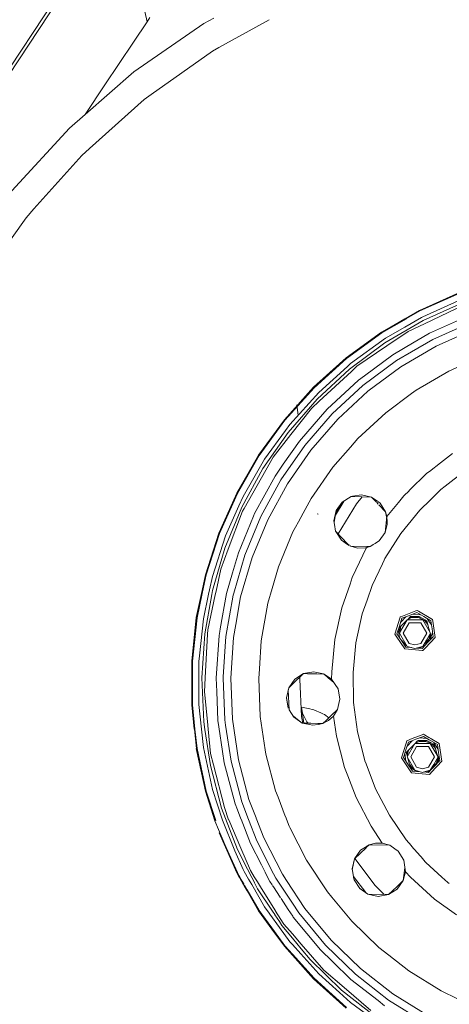
# Model space of a CAD drawing. Units: millimetres. Extents: x 512 to 7882, y 828 to 3751.
# Drawn here: x 6445 to 6751, y 1214 to 1915 of the extents above; entities that cross this region are included whole.
import ezdxf

# ---------------------------------------------------------------- set-up
doc = ezdxf.new("R2010")
doc.units = ezdxf.units.MM
doc.layers.add('1', color=7, linetype='Continuous', true_color=0xffffff)

msp = doc.modelspace()

# ---------------------------------------------------------------- linework, layer by layer
at = {"layer": '1', "color": 18, "linetype": 'Continuous', "lineweight": 13}
for p, q in [((6515.443359, 1997.381592), (6347.86084, 1743.922607)), ((6517.236816, 1996.09375), (6349.654297, 1742.634644)), ((6536.180176, 1913.493652), (6517.236816, 1996.09375)), ((6536.180176, 1913.493652), (6526.357422, 1898.83374)), ((6538.17041, 1916.464233), (6536.180176, 1913.493652)), ((6583.598633, 1916.091675), (6576.576172, 1912.29126)), ((6623.093262, 1914.906006), (6587.162109, 1895.047485)), ((6576.576172, 1912.29126), (6526.679688, 1877.693604)), ((6506.007812, 1868.462402), (6526.357422, 1898.83374)), ((6582.592773, 1892.521973), (6539.124512, 1861.680542)), ((6582.592773, 1892.521973), (6587.162109, 1895.047485)), ((6526.679688, 1877.693604), (6491.904297, 1847.408081)), ((6506.007812, 1868.462402), (6491.896973, 1847.401978)), ((6534.015137, 1858.054932), (6495.053223, 1823.236572)), ((6534.015137, 1858.054932), (6539.124512, 1861.680542)), ((6491.896973, 1847.401978), (6480.891602, 1837.816528)), ((6480.891602, 1837.816528), (6439.768066, 1793.144531)), ((6489.603027, 1818.365601), (6495.053223, 1823.236572)), ((6489.603027, 1818.365601), (6455.480469, 1780.182739)), ((6449.913574, 1773.953369), (6455.480469, 1780.182739)), ((6449.913574, 1773.953369), (6420.885254, 1733.042114)), ((6730.027832, 1708.035278), (6758.493164, 1720.709106)), ((6758.520996, 1720.638672), (6730.062988, 1707.96814)), ((6730.253906, 1707.590942), (6758.672363, 1720.243286)), ((6760.327148, 1715.931763), (6732.351562, 1703.47583)), ((6761.246094, 1713.540649), (6732.581543, 1700.716553)), ((6761.865234, 1711.925049), (6733.673828, 1698.544312)), ((6730.027832, 1708.035278), (6719.583496, 1702.004883)), ((6731.4375, 1702.94812), (6719.719727, 1696.183105)), ((6730.062988, 1707.96814), (6719.770508, 1702.026245)), ((6730.253906, 1707.590942), (6720.82373, 1702.145874)), ((6732.351562, 1703.47583), (6731.4375, 1702.94812)), ((6737.208008, 1691.717896), (6764.871582, 1704.09436)), ((6719.554199, 1701.988281), (6703.042969, 1692.455688)), ((6719.742188, 1702.009521), (6703.083984, 1692.39209)), ((6720.793945, 1702.129272), (6703.314941, 1692.037231)), ((6705.472656, 1684.868652), (6732.581543, 1700.716553)), ((6719.708984, 1696.17688), (6705.82959, 1688.163818)), ((6719.583496, 1702.004883), (6719.554199, 1701.988525)), ((6719.770508, 1702.026245), (6719.742188, 1702.009521)), ((6720.82373, 1702.145874), (6720.793945, 1702.129272)), ((6721.993164, 1693.000732), (6733.673828, 1698.544312)), ((6766.628906, 1699.515503), (6739.449707, 1687.355835)), ((6703.042969, 1692.455688), (6677.833984, 1674.140503)), ((6677.881836, 1674.081787), (6703.083984, 1692.39209)), ((6703.314941, 1692.037231), (6678.148438, 1673.752686)), ((6721.993164, 1693.000732), (6706.88623, 1682.745239)), ((6737.208008, 1691.717896), (6731.921387, 1688.62793)), ((6768.572266, 1694.452393), (6741.930176, 1682.532593)), ((6705.472656, 1684.868652), (6680.235352, 1666.182617)), ((6705.82959, 1688.163818), (6681.054688, 1670.163452)), ((6685.478027, 1668.21167), (6706.88623, 1682.745239)), ((6711.043945, 1676.423096), (6726.359863, 1685.376587)), ((6716.731934, 1667.80188), (6741.930176, 1682.532593)), ((6739.449707, 1687.355835), (6724.43457, 1678.577515)), ((6731.894531, 1688.61145), (6726.359863, 1685.376587)), ((6731.921387, 1688.62793), (6731.894531, 1688.61145)), ((6711.043945, 1676.423096), (6690.84375, 1661.466187)), ((6724.43457, 1678.577515), (6713.746094, 1672.328735)), ((6677.833984, 1674.140503), (6654.677734, 1653.290649)), ((6677.881836, 1674.081787), (6654.731445, 1653.237061)), ((6678.148438, 1673.752686), (6655.030273, 1652.937744)), ((6678.702148, 1668.045166), (6658.297363, 1649.672119)), ((6681.054688, 1670.163452), (6678.702148, 1668.045166)), ((6681.583984, 1664.587036), (6685.478027, 1668.21167)), ((6713.746094, 1672.328735), (6689.815918, 1654.61084)), ((6766.166016, 1671.57019), (6751.042969, 1664.80481)), ((6657.166992, 1644.877808), (6680.235352, 1666.182617)), ((6681.583984, 1664.587036), (6658.737305, 1643.318481)), ((6690.84375, 1661.466187), (6686.688477, 1658.388916)), ((6693.273926, 1650.433228), (6716.731934, 1667.80188)), ((6727.709473, 1651.163574), (6751.042969, 1664.80481)), ((6664.424316, 1637.827148), (6686.688477, 1658.388916)), ((6689.815918, 1654.61084), (6667.941895, 1634.409302)), ((6654.677734, 1653.290649), (6633.828125, 1630.134399)), ((6633.886719, 1630.087036), (6654.731445, 1653.237061)), ((6655.030273, 1652.937744), (6634.216309, 1629.820435)), ((6658.297363, 1649.672119), (6637.805176, 1626.914185)), ((6671.832031, 1630.630493), (6693.273926, 1650.433228)), ((6705.98584, 1635.079224), (6724.492188, 1648.781982)), ((6724.492188, 1648.781982), (6727.709473, 1651.163574)), ((6636.537109, 1621.203491), (6657.166992, 1644.877808)), ((6643.696289, 1633.529663), (6642.844238, 1640.785767)), ((6653.173828, 1638.139038), (6658.737305, 1643.318481)), ((6653.173828, 1638.139038), (6638.5625, 1619.617432)), ((6667.941895, 1634.409302), (6648.380859, 1611.961548)), ((6664.424316, 1637.827148), (6659.569824, 1632.256592)), ((6705.98584, 1635.079224), (6686.128906, 1616.740601)), ((6633.828125, 1630.134399), (6615.512695, 1604.925781)), ((6633.886719, 1630.087036), (6615.576172, 1604.884888)), ((6634.216309, 1629.820435), (6615.931641, 1604.654297)), ((6637.805176, 1626.914185), (6634.703125, 1622.644531)), ((6644.514648, 1614.978638), (6659.569824, 1632.256592)), ((6652.657227, 1608.625), (6671.832031, 1630.630493)), ((6636.537109, 1621.203491), (6618.587891, 1595.4375)), ((6634.703125, 1622.644531), (6619.805176, 1602.138672)), ((6625.838867, 1603.487793), (6638.5625, 1619.617432)), ((6648.380859, 1611.961548), (6631.361328, 1587.530273)), ((6644.514648, 1614.978638), (6633.10498, 1598.601196)), ((6680.869629, 1610.704468), (6686.128906, 1616.740601)), ((6615.512695, 1604.925781), (6599.933594, 1577.94104)), ((6600.000488, 1577.906738), (6615.576172, 1604.884888)), ((6635.973145, 1584.675781), (6652.657227, 1608.625)), ((6668.37207, 1596.362549), (6680.869629, 1610.704468)), ((6747.158203, 1601.151123), (6753.612793, 1606.133545)), ((6615.931641, 1604.654297), (6600.37793, 1577.714478)), ((6619.805176, 1602.138672), (6604.493652, 1575.617554)), ((6620.598633, 1594.22168), (6625.838867, 1603.487793)), ((6633.10498, 1598.601196), (6627.191406, 1590.111938)), ((6737.122559, 1593.403687), (6744.970703, 1599.462646)), ((6744.97168, 1599.462646), (6747.158203, 1601.150879)), ((6603.529785, 1567.88208), (6618.587891, 1595.4375)), ((6620.598633, 1594.22168), (6605.23584, 1567.053833)), ((6668.37207, 1596.362549), (6652.922363, 1574.184204)), ((6735.404297, 1592.077393), (6722.75293, 1579.717285)), ((6735.404297, 1592.077393), (6737.12207, 1593.403442)), ((6762.187988, 1593.579468), (6748.278809, 1582.842285)), ((6612.658691, 1563.5177), (6627.191406, 1590.111938)), ((6631.361328, 1587.530273), (6617.083008, 1561.4021)), ((6621.976562, 1559.062744), (6635.973145, 1584.675781)), ((6599.933594, 1577.94104), (6587.259277, 1549.475342)), ((6600.000488, 1577.906738), (6587.330078, 1549.44812)), ((6600.37793, 1577.714478), (6587.725098, 1549.296509)), ((6688.730469, 1576.793823), (6682.35791, 1575.712158)), ((6695.901855, 1575.15564), (6688.730469, 1576.793823)), ((6722.737793, 1579.702271), (6718.951172, 1576.002563)), ((6736.428711, 1571.859985), (6745.378418, 1580.603638)), ((6748.278809, 1582.842285), (6745.378418, 1580.603638)), ((6604.493652, 1575.617554), (6601.487305, 1568.86731)), ((6647.161133, 1563.642944), (6652.922363, 1574.184204)), ((6670.172363, 1562.257935), (6676.537598, 1572.521484)), ((6674.064453, 1570.181396), (6670.517578, 1564.462769)), ((6670.750488, 1565.500732), (6675.067871, 1571.596069)), ((6675.064453, 1571.59375), (6670.750488, 1565.500732)), ((6685.22998, 1570.280762), (6672.072754, 1549.068115)), ((6673.555176, 1568.427368), (6675.759277, 1572.02478)), ((6681.32666, 1575.537231), (6675.064453, 1571.59375)), ((6675.064453, 1571.59375), (6681.353027, 1575.494385)), ((6682.354492, 1575.71167), (6681.32666, 1575.537231)), ((6681.32666, 1575.537231), (6682.196289, 1575.514404)), ((6681.418457, 1575.534912), (6681.353027, 1575.494385)), ((6682.199219, 1575.514404), (6695.901855, 1575.15564)), ((6689.277832, 1575.329102), (6685.22998, 1570.280762)), ((6695.901855, 1575.15564), (6699.404785, 1571.464111)), ((6700.057617, 1572.22229), (6695.901855, 1575.15564)), ((6699.575684, 1571.284058), (6700.717285, 1570.081421)), ((6701.956055, 1570.882446), (6700.299316, 1572.051636)), ((6701.983887, 1570.838135), (6705.937988, 1564.579346)), ((6715.10791, 1571.354492), (6706.856445, 1561.373657)), ((6718.951172, 1576.002563), (6715.111328, 1571.3573)), ((6731.811035, 1567.348511), (6736.428711, 1571.859985)), ((6591.539062, 1538.859497), (6603.529785, 1567.88208)), ((6601.487305, 1568.86731), (6592.037109, 1547.641357)), ((6604.11377, 1565.069946), (6593.887207, 1538.016235)), ((6604.11377, 1565.069946), (6605.23584, 1567.053833)), ((6612.658691, 1563.5177), (6611.812012, 1561.469727)), ((6643.828613, 1557.543213), (6647.161133, 1563.642944)), ((6658.017578, 1563.071045), (6657.211914, 1563.123047)), ((6670.750488, 1565.500732), (6669.108887, 1558.179199)), ((6670.750488, 1565.500732), (6669.274902, 1557.223389)), ((6670.335938, 1563.173706), (6673.553223, 1568.423706)), ((6701.038086, 1569.74292), (6705.937988, 1564.579346)), ((6705.937988, 1564.579346), (6706.856445, 1561.373657)), ((6705.937988, 1564.579346), (6706.963379, 1558.697632)), ((6730.189941, 1565.76416), (6722.017578, 1555.672974)), ((6731.811035, 1567.348511), (6730.189941, 1565.76416)), ((6601.085938, 1535.508057), (6611.812012, 1561.469727)), ((6617.083008, 1561.4021), (6605.713867, 1533.883179)), ((6610.831055, 1532.086914), (6621.976562, 1559.062744)), ((6641.768066, 1553.774048), (6643.827148, 1557.543213)), ((6669.108887, 1558.179199), (6669.554688, 1555.61377)), ((6706.856445, 1561.373657), (6705.556641, 1550.003906)), ((6706.856445, 1561.373657), (6707.060059, 1556.277954)), ((6707.060059, 1556.277954), (6707.085938, 1555.635742)), ((6587.259277, 1549.475342), (6577.630371, 1519.840576)), ((6577.70459, 1519.821167), (6587.330078, 1549.44812)), ((6587.725098, 1549.296509), (6578.112793, 1519.711426)), ((6639.960449, 1550.46521), (6629.638184, 1525.484009)), ((6639.960449, 1550.46521), (6641.768066, 1553.774048)), ((6669.560059, 1555.585327), (6670.369629, 1550.925415)), ((6670.513184, 1550.700684), (6670.369629, 1550.925415)), ((6670.513184, 1550.700684), (6678.842773, 1541.984497)), ((6674.4375, 1544.532593), (6670.513184, 1550.700684)), ((6701.239258, 1543.908569), (6705.556641, 1550.003906)), ((6701.243164, 1543.911377), (6705.556641, 1550.003906)), ((6705.469238, 1531.319702), (6716.827148, 1549.262085)), ((6705.556641, 1550.003906), (6707.085938, 1555.635742)), ((6722.017578, 1555.672607), (6716.827148, 1549.262085)), ((6592.037109, 1547.641357), (6582.57373, 1518.516113)), ((6674.4375, 1544.532593), (6678.877441, 1541.420532)), ((6678.842773, 1541.984497), (6679.946777, 1540.828979)), ((6698.026367, 1541.886108), (6701.243164, 1543.911377)), ((6582.756836, 1508.711304), (6591.539062, 1538.859497)), ((6588.507324, 1523.786011), (6593.887207, 1538.016235)), ((6601.085938, 1535.508057), (6596.95166, 1521.314819)), ((6678.877441, 1541.420532), (6679.88916, 1540.711182)), ((6680.405273, 1540.349365), (6680.871582, 1540.220459)), ((6680.405273, 1540.349365), (6680.918457, 1540.33606)), ((6681.149902, 1540.143555), (6685.862793, 1538.840576)), ((6681.225586, 1540.327759), (6692.487305, 1540.033081)), ((6691.587891, 1539.014648), (6685.862793, 1538.840576)), ((6687.46582, 1528.896118), (6692.17334, 1538.69043)), ((6691.587891, 1539.014648), (6692.453125, 1539.19397)), ((6692.17334, 1538.69043), (6692.453125, 1539.19397)), ((6692.453125, 1539.19397), (6692.537109, 1539.219604)), ((6692.487305, 1540.033081), (6694.980469, 1539.967773)), ((6692.537109, 1539.219849), (6694.980469, 1539.967773)), ((6694.980469, 1539.967773), (6697.512695, 1541.562256)), ((6605.713867, 1533.883179), (6597.837402, 1506.84375)), ((6602.66748, 1504.063965), (6610.831055, 1532.086914)), ((6682.208984, 1517.95752), (6687.46582, 1528.896118)), ((6703.650879, 1527.535156), (6704.966309, 1530.273438)), ((6704.966309, 1530.273438), (6705.469238, 1531.319702)), ((6588.507324, 1523.786011), (6585.206055, 1508.15625)), ((6592.609863, 1506.411499), (6596.95166, 1521.314819)), ((6625.158203, 1510.104736), (6629.638184, 1525.484009)), ((6696.271484, 1512.180664), (6703.650879, 1527.535156)), ((6577.630371, 1519.840576), (6574.810059, 1506.568604)), ((6577.70459, 1519.821167), (6574.885254, 1506.561157)), ((6578.112793, 1519.711426), (6575.308594, 1506.520508)), ((6582.57373, 1518.516113), (6580.597656, 1509.22229)), ((6680.599121, 1513.279419), (6682.208984, 1517.95752)), ((6580.597656, 1509.22229), (6579.929199, 1506.075317)), ((6582.756836, 1508.711304), (6582.251465, 1505.852173)), ((6584.67041, 1505.618896), (6585.206055, 1508.15625)), ((6597.837402, 1506.843628), (6597.38623, 1505.296875)), ((6622.079102, 1499.533325), (6625.158203, 1510.104736)), ((6674.720703, 1496.208374), (6680.599121, 1513.279419)), ((6692.712402, 1501.841187), (6696.271484, 1512.180664)), ((6574.810059, 1506.568359), (6571.152344, 1489.362061)), ((6574.885254, 1506.561157), (6571.227051, 1489.350098)), ((6575.308594, 1506.520508), (6571.64502, 1489.284058)), ((6579.929199, 1506.075317), (6576.206543, 1488.561646)), ((6582.251465, 1505.852173), (6577.285156, 1477.790283)), ((6579.386719, 1480.603882), (6584.67041, 1505.618896)), ((6592.609863, 1506.411499), (6588.175293, 1481.350586)), ((6597.38623, 1505.296875), (6592.198242, 1475.977295)), ((6599.204102, 1484.491577), (6602.66748, 1504.063965)), ((6689.358887, 1492.102661), (6692.712402, 1501.841187)), ((6622.079102, 1499.533325), (6617.369629, 1472.917236)), ((6669.808105, 1473.73645), (6674.720703, 1496.208374)), ((6727.515137, 1494.171387), (6717.877441, 1490.471924)), ((6722.887207, 1490.924438), (6728.258301, 1492.985962)), ((6728.383301, 1494.505005), (6727.520996, 1494.173706)), ((6733.21875, 1490.07251), (6728.258301, 1492.985962)), ((6729.270996, 1493.983521), (6728.383301, 1494.505005)), ((6738.04541, 1488.829956), (6729.292969, 1493.970947)), ((6571.152344, 1489.362061), (6567.89502, 1458.372925)), ((6567.970703, 1458.369385), (6571.227051, 1489.350098)), ((6571.64502, 1489.284058), (6568.393066, 1458.347046)), ((6576.206543, 1488.561646), (6573.439453, 1462.237183)), ((6689.358887, 1492.102661), (6684.822266, 1471.358276)), ((6716.35498, 1489.741577), (6712.535645, 1477.678345)), ((6717.51709, 1488.862671), (6715.780762, 1483.37854)), ((6715.88916, 1478.423706), (6721.355469, 1487.891357)), ((6716.407715, 1489.907715), (6716.358887, 1489.75415)), ((6717.877441, 1490.471924), (6716.407715, 1489.907715)), ((6720.342285, 1489.947144), (6716.603516, 1485.977661)), ((6721.120605, 1487.484375), (6716.874023, 1483.16272)), ((6717.51709, 1488.862671), (6722.887207, 1490.924438)), ((6732.354004, 1487.891357), (6721.355469, 1487.891357)), ((6723.660645, 1490.069092), (6721.520996, 1487.891357)), ((6721.697266, 1488.071411), (6724.391602, 1489.36853)), ((6723.138672, 1489.537964), (6724.23291, 1490.064697)), ((6729.839844, 1490.122925), (6723.660645, 1490.069092)), ((6724.23291, 1490.064697), (6729.443848, 1490.064697)), ((6729.286133, 1489.36853), (6724.391602, 1489.36853)), ((6725.432617, 1491.901611), (6730.868652, 1491.453369)), ((6729.286133, 1489.36853), (6732.232422, 1487.949951)), ((6729.286133, 1489.36853), (6732.355469, 1487.891357)), ((6729.443848, 1490.064697), (6732.800781, 1488.447876)), ((6729.839844, 1490.122925), (6735.218262, 1487.0802)), ((6732.232422, 1487.949951), (6732.353516, 1487.891357)), ((6733.696777, 1487.244507), (6732.355469, 1487.891357)), ((6737.855469, 1478.365356), (6732.356934, 1487.890503)), ((6732.356934, 1487.890015), (6733.696777, 1487.244507)), ((6738.179688, 1487.158936), (6733.21875, 1490.07251)), ((6735.959961, 1484.407104), (6733.696777, 1487.244507)), ((6734.300781, 1487.599487), (6735.486816, 1486.111938)), ((6735.959961, 1484.407104), (6735.218262, 1487.0802)), ((6736.824219, 1486.821167), (6735.569336, 1488.691528)), ((6738.607422, 1484.163208), (6736.828125, 1486.815063)), ((6739.444336, 1488.007935), (6738.077637, 1488.810913)), ((6738.179688, 1487.158936), (6738.994629, 1481.464111)), ((6739.606445, 1486.88269), (6739.444336, 1488.007935)), ((6741.26123, 1475.309326), (6739.606934, 1486.87146)), ((6579.386719, 1480.603882), (6579.220703, 1477.569458)), ((6587.844238, 1479.478394), (6587.32959, 1476.56897)), ((6588.175293, 1481.350586), (6587.844238, 1479.478394)), ((6597.582031, 1475.322632), (6599.204102, 1484.491577)), ((6715.780762, 1483.37854), (6714.044434, 1477.894043)), ((6714.957031, 1480.779175), (6715.730469, 1475.380981)), ((6716.868652, 1483.157593), (6715.293945, 1481.554321)), ((6716.07373, 1478.742188), (6715.293945, 1481.554321)), ((6715.309082, 1481.569946), (6716.086426, 1478.765015)), ((6715.567871, 1480.564453), (6715.945312, 1482.217651)), ((6715.956543, 1479.162231), (6716.868652, 1483.157593)), ((6722.640137, 1485.649414), (6718.42334, 1478.345825)), ((6731.07373, 1485.649658), (6722.640137, 1485.649414)), ((6731.07373, 1485.649658), (6735.290527, 1478.345825)), ((6737.431641, 1479.099487), (6736.031738, 1484.147949)), ((6737.733887, 1473.566284), (6739.380371, 1478.765015)), ((6739.80957, 1475.769531), (6738.994629, 1481.464111)), ((6575.188965, 1446.458496), (6577.285156, 1477.790283)), ((6579.220703, 1477.569458), (6577.506836, 1446.404419)), ((6585.306152, 1446.330566), (6587.32959, 1476.56897)), ((6592.198242, 1475.977295), (6590.269043, 1447.131104)), ((6595.633301, 1446.200195), (6597.582031, 1475.322632)), ((6616.032715, 1452.937866), (6617.369629, 1472.917236)), ((6669.808105, 1473.73645), (6667.536621, 1450.846436)), ((6712.535645, 1477.678345), (6713.5, 1476.240723)), ((6713.54248, 1476.175903), (6719.682129, 1467.025391)), ((6714.044434, 1477.894043), (6717.248535, 1473.116821)), ((6715.855469, 1478.36499), (6715.855957, 1478.366333)), ((6721.355469, 1468.839111), (6715.855469, 1478.36499)), ((6720.453125, 1468.3396), (6717.248535, 1473.116821)), ((6717.904785, 1472.138794), (6717.688477, 1472.918091)), ((6717.688477, 1472.918091), (6719.835938, 1470.225098)), ((6717.718262, 1472.880615), (6717.9375, 1472.089233)), ((6718.42334, 1478.345825), (6722.640137, 1471.041992)), ((6731.07373, 1471.041992), (6735.290527, 1478.345825)), ((6732.355469, 1468.839111), (6734.943848, 1473.320312)), ((6733.164551, 1470.239502), (6734.855957, 1471.960693)), ((6734.862305, 1472.06311), (6733.298828, 1470.471313)), ((6741.26123, 1475.309326), (6734.330566, 1467.950928)), ((6734.859863, 1471.964722), (6738.408691, 1475.576294)), ((6738.388184, 1475.651123), (6734.867188, 1472.068115)), ((6734.959473, 1473.349487), (6737.855469, 1478.365356)), ((6735.865234, 1471.581421), (6739.80957, 1475.769531)), ((6736.754883, 1473.893311), (6737.855469, 1478.365356)), ((6736.754883, 1473.8927), (6737.711914, 1478.089111)), ((6738.098145, 1476.695679), (6737.672363, 1474.826294)), ((6738.408691, 1475.576294), (6737.706543, 1478.107544)), ((6682.727051, 1450.227539), (6684.822266, 1471.358276)), ((6720.924316, 1469.585815), (6718.76709, 1470.852661)), ((6720.596191, 1469.504272), (6719.479004, 1469.793335)), ((6719.682129, 1467.025391), (6727.112793, 1466.412598)), ((6720.453125, 1468.3396), (6724.449219, 1468.010132)), ((6720.921387, 1469.591187), (6720.88916, 1469.607056)), ((6721.355469, 1468.839111), (6726.855469, 1467.365112)), ((6726.856934, 1469.912231), (6722.640137, 1471.041992)), ((6723.470215, 1468.09082), (6722.901367, 1468.424927)), ((6726.855469, 1467.365112), (6732.140625, 1468.781494)), ((6729.286133, 1467.920166), (6726.855469, 1467.365112)), ((6731.07373, 1471.041992), (6726.856934, 1469.912231)), ((6727.112793, 1466.412598), (6731.99707, 1466.009888)), ((6731.92041, 1467.393921), (6728.129395, 1467.706421)), ((6729.286133, 1467.920166), (6728.665039, 1467.85022)), ((6729.286133, 1467.920166), (6732.355469, 1468.839111)), ((6729.737305, 1468.137451), (6729.286133, 1467.920166)), ((6730.080566, 1467.545532), (6730.908691, 1467.944702)), ((6730.730469, 1467.858765), (6730.396973, 1467.519653)), ((6730.484375, 1467.512451), (6731.584961, 1468.632568)), ((6731.92041, 1467.393921), (6735.865234, 1471.581421)), ((6731.99707, 1466.009888), (6732.46582, 1465.971191)), ((6732.140625, 1468.781494), (6732.355469, 1468.839111)), ((6734.328613, 1467.948853), (6732.46582, 1465.971191)), ((6567.89502, 1458.372925), (6567.89502, 1427.213623)), ((6567.970703, 1458.369385), (6567.970703, 1427.217407)), ((6568.393066, 1458.347046), (6568.393066, 1427.239746)), ((6573.439453, 1462.236694), (6573.005371, 1458.105347)), ((6573.005371, 1458.105347), (6573.005371, 1446.490967)), ((6615.564941, 1445.948242), (6616.032715, 1452.937866)), ((6654.891602, 1450.789795), (6650.404297, 1450.019287)), ((6654.891602, 1450.789795), (6656.872559, 1450.341919)), ((6667.536621, 1450.846436), (6667.393066, 1445.669434)), ((6573.005371, 1446.490967), (6573.005371, 1427.481323)), ((6576.492676, 1415.084106), (6575.188965, 1446.458496)), ((6576.964355, 1436.535034), (6577.506836, 1446.404419)), ((6585.306152, 1446.330566), (6585.705078, 1436.732178)), ((6590.269043, 1447.131104), (6590.210938, 1446.268555)), ((6590.210938, 1446.268555), (6591.447754, 1416.519409)), ((6596.845215, 1417.037598), (6595.633301, 1446.200195)), ((6615.564941, 1445.948242), (6616.687012, 1418.942261)), ((6641.337402, 1445.621826), (6636.987793, 1439.494995)), ((6639.785156, 1442.149414), (6647.563965, 1449.531372)), ((6647.563965, 1449.531372), (6641.337402, 1445.621826)), ((6644.896973, 1447.000732), (6644.79248, 1445.543091)), ((6644.79248, 1445.543091), (6646.095215, 1418.962769)), ((6650.404297, 1450.019287), (6647.563965, 1449.531372)), ((6647.563965, 1449.531372), (6650.438477, 1449.456055)), ((6650.438477, 1449.456055), (6653.694824, 1449.370728)), ((6653.694824, 1449.370728), (6656.721191, 1449.291626)), ((6656.855957, 1449.287964), (6661.738281, 1449.160156)), ((6657.003418, 1450.31189), (6661.73291, 1449.241577)), ((6661.73291, 1449.241577), (6662.13916, 1449.149536)), ((6661.738281, 1449.160156), (6662.13916, 1449.149536)), ((6662.13916, 1449.149536), (6665.104492, 1447.185181)), ((6662.13916, 1449.149536), (6665.14209, 1446.56604)), ((6665.104492, 1447.184937), (6667.393066, 1445.669434)), ((6665.142578, 1446.565918), (6669.059082, 1443.196777)), ((6667.393066, 1445.669434), (6672.175293, 1438.573486)), ((6683.09668, 1428.996216), (6682.727051, 1450.227539)), ((6586.564941, 1416.050659), (6585.705078, 1436.732178)), ((6636.987793, 1439.494995), (6635.347168, 1432.256714)), ((6637.336426, 1423.768066), (6636.639648, 1437.960083)), ((6636.987793, 1439.494995), (6639.785156, 1442.148926)), ((6672.175293, 1438.573486), (6673.433594, 1431.240234)), ((6672.175293, 1438.573486), (6673.432617, 1431.237915)), ((6576.964355, 1436.535034), (6579.056641, 1415.332153)), ((6635.347168, 1432.256714), (6636.605469, 1424.919678)), ((6635.348145, 1432.26062), (6636.512207, 1425.467041)), ((6673.433594, 1431.240234), (6672.745605, 1428.201172)), ((6567.89502, 1427.213623), (6569.702148, 1410.022461)), ((6569.777832, 1410.020508), (6567.970703, 1427.217407)), ((6568.393066, 1427.239746), (6570.204102, 1410.009277)), ((6573.005371, 1427.481323), (6574.854492, 1409.887451)), ((6636.605469, 1424.919678), (6636.512207, 1425.467041)), ((6636.605469, 1424.919678), (6636.620605, 1424.895874)), ((6637.336426, 1423.768066), (6640.628906, 1418.573486)), ((6646.037109, 1425.601807), (6649.65332, 1424.8479)), ((6646.037109, 1425.601807), (6647.798828, 1414.313232)), ((6646.037109, 1425.601807), (6646.839355, 1421.427246)), ((6649.65332, 1424.8479), (6651.973145, 1424.36438)), ((6651.973145, 1424.36438), (6653.648438, 1424.015137)), ((6654.770996, 1423.781128), (6653.648438, 1424.015137)), ((6654.770996, 1423.781128), (6655.273926, 1423.558716)), ((6655.273926, 1423.558716), (6659.907227, 1421.508789)), ((6667.285156, 1419.720093), (6671.794434, 1423.998169)), ((6668.776855, 1419.259155), (6671.794434, 1423.998169)), ((6671.794434, 1423.998169), (6672.745605, 1428.201172)), ((6683.09668, 1428.996216), (6684.52002, 1418.423584)), ((6586.564941, 1416.050659), (6587.214844, 1411.741943)), ((6591.447754, 1416.519409), (6591.999512, 1412.858032)), ((6601.203613, 1388.177002), (6596.845215, 1417.037598)), ((6620.275391, 1395.183228), (6616.687012, 1418.942261)), ((6640.240234, 1419.187134), (6641.855469, 1417.965576)), ((6640.628906, 1418.573486), (6641.059082, 1418.271362)), ((6641.059082, 1418.271362), (6646.642578, 1414.343506)), ((6641.855469, 1417.965576), (6646.642578, 1414.343506)), ((6646.095215, 1418.962769), (6646.88916, 1414.337036)), ((6649.875, 1415.203857), (6646.839355, 1421.427246)), ((6659.907227, 1421.508789), (6661.191895, 1420.940674)), ((6662.337402, 1420.43335), (6661.191895, 1420.940674)), ((6661.217773, 1413.962036), (6663.743652, 1416.359497)), ((6662.337402, 1420.43335), (6665.604492, 1418.125)), ((6663.743652, 1416.359497), (6666.811523, 1419.27063)), ((6663.806641, 1415.33728), (6665.306152, 1416.133545)), ((6668.776855, 1419.259155), (6665.306152, 1416.133545)), ((6666.811523, 1419.27063), (6667.285156, 1419.719971)), ((6671.005859, 1405.050659), (6668.776855, 1419.259155)), ((6685.929688, 1407.951538), (6684.52002, 1418.423584)), ((6571.227051, 1396.23645), (6569.777832, 1410.020508)), ((6570.204102, 1410.009277), (6571.64502, 1396.302734)), ((6574.854492, 1409.887451), (6576.206543, 1397.025146)), ((6576.492676, 1415.084106), (6577.286621, 1409.823853)), ((6577.286621, 1409.823853), (6581.180664, 1384.034424)), ((6579.577148, 1410.048584), (6579.056641, 1415.332153)), ((6581.29834, 1392.613403), (6579.577148, 1410.048584)), ((6587.214844, 1411.741821), (6589.875488, 1394.121582)), ((6591.999512, 1412.858032), (6595.89209, 1387.078125)), ((6646.642578, 1414.343506), (6651.592285, 1414.213989)), ((6651.654297, 1413.213013), (6646.642578, 1414.343506)), ((6650.729004, 1414.23645), (6649.875, 1415.203857)), ((6651.592285, 1414.213989), (6652.595703, 1414.1875)), ((6653.916504, 1412.702515), (6651.654297, 1413.213013)), ((6652.595703, 1414.1875), (6657.773438, 1414.052002)), ((6657.898438, 1413.389282), (6653.916504, 1412.702515)), ((6657.849609, 1414.049927), (6661.217773, 1413.962036)), ((6661.217773, 1413.962036), (6657.969727, 1413.401611)), ((6661.217773, 1413.962036), (6663.806641, 1415.337158)), ((6676.700195, 1382.764282), (6671.005859, 1405.050659)), ((6685.929688, 1407.951538), (6689.629883, 1393.469727)), ((6721.028809, 1401.727173), (6720.509277, 1400.086426)), ((6724.900391, 1403.213013), (6721.028809, 1401.727173)), ((6724.963867, 1401.766724), (6721.224609, 1397.797241)), ((6722.138672, 1400.682251), (6726.375977, 1402.30896)), ((6731.933594, 1405.912476), (6724.904785, 1403.215088)), ((6726.380371, 1402.310669), (6727.509766, 1402.743774)), ((6727.509766, 1402.743774), (6732.297852, 1404.582153)), ((6729.052246, 1401.932861), (6728.279785, 1401.146851)), ((6728.552734, 1401.424561), (6729.619141, 1401.937622)), ((6731.944824, 1401.958008), (6729.052246, 1401.932861)), ((6729.88623, 1401.939941), (6733.023438, 1401.939941)), ((6730.054199, 1403.720947), (6732.591797, 1403.511719)), ((6733.004883, 1406.324341), (6731.939453, 1405.915405)), ((6735.231445, 1401.986572), (6731.944824, 1401.958008)), ((6732.304688, 1404.584717), (6732.879395, 1404.80542)), ((6732.599609, 1403.511108), (6735.48877, 1403.272705)), ((6732.879395, 1404.80542), (6737.023438, 1402.37207)), ((6733.601562, 1405.973755), (6733.004883, 1406.324341)), ((6733.030762, 1401.939941), (6734.833496, 1401.939941)), ((6736.780762, 1404.106567), (6733.614258, 1405.966553)), ((6734.833496, 1401.939941), (6738.063965, 1400.384521)), ((6740.609863, 1398.943726), (6735.231445, 1401.986572)), ((6737.509766, 1403.678467), (6736.790039, 1404.100952)), ((6737.032715, 1402.366089), (6737.840332, 1401.891846)), ((6737.528809, 1403.667603), (6737.515625, 1403.674927)), ((6744.065918, 1399.827393), (6737.547363, 1403.656616)), ((6742.800781, 1398.978271), (6737.840332, 1401.891846)), ((6571.152344, 1396.224609), (6577.630371, 1365.745972)), ((6571.227051, 1396.23645), (6577.70459, 1365.765625)), ((6571.64502, 1396.302734), (6578.112793, 1365.875122)), ((6576.206543, 1397.025146), (6579.060547, 1383.5979)), ((6620.722656, 1392.215698), (6620.275391, 1395.183228)), ((6720.499512, 1400.054932), (6717.155762, 1389.497559)), ((6720.402344, 1395.197876), (6718.664551, 1389.713379)), ((6722.138672, 1400.682251), (6720.402344, 1395.197876)), ((6722.254883, 1395.015625), (6720.68457, 1393.417969)), ((6721.279297, 1390.29895), (6726.745605, 1399.766479)), ((6721.346191, 1391.033691), (6722.254883, 1395.015625)), ((6726.492188, 1399.328003), (6722.260254, 1395.021484)), ((6728.030273, 1397.524536), (6723.813477, 1390.220947)), ((6730.524414, 1399.766479), (6726.745605, 1399.766479)), ((6728.276855, 1401.143799), (6726.922852, 1399.766479)), ((6727.111328, 1399.95813), (6729.78125, 1401.243408)), ((6734.083984, 1397.524536), (6728.030273, 1397.524536)), ((6733.214844, 1401.243408), (6729.78125, 1401.243408)), ((6733.620117, 1399.766479), (6730.533203, 1399.766479)), ((6734.677246, 1401.243408), (6733.222168, 1401.243408)), ((6737.385742, 1399.766479), (6733.627441, 1399.766479)), ((6734.235352, 1397.524536), (6734.085938, 1397.524536)), ((6736.463867, 1397.524536), (6734.243164, 1397.524536)), ((6734.677246, 1401.243408), (6737.36084, 1399.950928)), ((6734.677246, 1401.243408), (6737.36084, 1399.952026)), ((6736.463867, 1397.524536), (6740.680664, 1390.220947)), ((6737.370605, 1399.946899), (6737.745605, 1399.766479)), ((6737.370605, 1399.946045), (6737.62207, 1399.824951)), ((6737.743652, 1399.766479), (6737.395996, 1399.766479)), ((6737.62207, 1399.824951), (6737.743652, 1399.766479)), ((6739.086426, 1399.119507), (6737.745605, 1399.766479)), ((6743.245605, 1390.240234), (6737.745605, 1399.765381)), ((6737.74707, 1399.765259), (6739.086426, 1399.119507)), ((6741.34668, 1396.285522), (6739.086426, 1399.119507)), ((6739.707031, 1399.454834), (6740.874512, 1397.990234)), ((6743.22998, 1395.982422), (6740.191895, 1400.510864)), ((6740.609863, 1398.943726), (6741.34668, 1396.285522)), ((6741.418945, 1396.025513), (6742.818359, 1390.980225)), ((6743.616211, 1393.283691), (6742.800781, 1398.978271)), ((6745.882812, 1387.128662), (6744.065918, 1399.827393)), ((6583.379395, 1384.514404), (6581.29834, 1392.613403)), ((6589.875488, 1394.121582), (6591.089355, 1386.084473)), ((6608.65625, 1359.956787), (6601.203613, 1388.177002)), ((6620.722656, 1392.215698), (6627.624023, 1366.082031)), ((6689.631348, 1393.465332), (6689.631836, 1393.462036)), ((6689.644531, 1393.411255), (6689.67627, 1393.289062)), ((6689.678711, 1393.278076), (6691.186523, 1387.37793)), ((6717.155762, 1389.497559), (6724.302734, 1378.844971)), ((6718.664551, 1389.713379), (6721.870117, 1384.936279)), ((6719.578125, 1392.598511), (6720.350586, 1387.200684)), ((6721.461914, 1390.615356), (6720.68457, 1393.417969)), ((6720.700684, 1393.433472), (6721.475098, 1390.638184)), ((6720.958008, 1392.436035), (6721.331543, 1394.07605)), ((6721.245605, 1390.240234), (6721.24707, 1390.241455)), ((6726.745605, 1380.714111), (6721.245605, 1390.240234)), ((6723.039551, 1384.926392), (6721.862305, 1389.172241)), ((6721.899902, 1389.107056), (6723.067871, 1384.893921)), ((6723.813477, 1390.220947), (6728.030273, 1382.917236)), ((6739.010254, 1387.328247), (6740.680664, 1390.220947)), ((6740.17334, 1384.919678), (6743.245605, 1390.240234)), ((6744.429688, 1387.588867), (6740.486328, 1383.401001)), ((6742.140625, 1385.751099), (6743.245605, 1390.240234)), ((6742.140625, 1385.750977), (6743.101074, 1389.960693)), ((6742.388672, 1385.48999), (6744.000977, 1390.584595)), ((6743.487305, 1388.567261), (6743.058594, 1386.68457)), ((6743.095703, 1389.980591), (6743.800781, 1387.439941)), ((6744.429688, 1387.588867), (6743.616211, 1393.283691)), ((6579.060547, 1383.5979), (6582.57373, 1367.070435)), ((6589.19873, 1353.673584), (6581.180664, 1384.034424)), ((6583.379395, 1384.514404), (6591.149414, 1354.283447)), ((6598.827637, 1356.782837), (6591.089355, 1386.084473)), ((6595.89209, 1387.078125), (6603.494629, 1358.290161)), ((6676.700195, 1382.764282), (6678.995605, 1376.784668)), ((6691.186523, 1387.37793), (6691.995117, 1385.27063)), ((6691.995117, 1385.27063), (6698.796387, 1367.553711)), ((6721.870117, 1384.936279), (6723.873047, 1381.950684)), ((6723.858887, 1381.970581), (6723.07666, 1384.796509)), ((6723.07666, 1384.796509), (6725.370605, 1381.919434)), ((6723.105469, 1384.758911), (6723.742676, 1382.464722)), ((6723.71875, 1382.478271), (6723.388672, 1382.671997)), ((6724.339355, 1382.113647), (6723.542969, 1383.112793)), ((6725.041016, 1381.701416), (6723.740723, 1382.46521)), ((6723.902832, 1381.907349), (6726.435547, 1381.252319)), ((6723.902832, 1381.907349), (6725.074707, 1380.158936)), ((6725.041016, 1381.701416), (6726.374512, 1381.356689)), ((6728.091797, 1379.910156), (6725.311035, 1381.542847)), ((6725.370605, 1381.919434), (6726.745605, 1380.714111)), ((6726.311035, 1381.466064), (6725.370605, 1381.919434)), ((6726.745605, 1380.714111), (6732.245605, 1379.240356)), ((6729.78125, 1379.79541), (6726.745605, 1380.714111)), ((6732.24707, 1381.787354), (6728.030273, 1382.917236)), ((6732.245605, 1379.240356), (6737.745605, 1380.714111)), ((6736.463867, 1382.917236), (6732.24707, 1381.787354)), ((6734.677246, 1379.79541), (6737.745605, 1380.714111)), ((6736.463867, 1382.917236), (6739.009277, 1387.32605)), ((6736.541016, 1379.213379), (6738.648438, 1381.450684)), ((6737.745605, 1380.714111), (6740.17334, 1384.91748)), ((6738.536133, 1382.08313), (6740.550781, 1384.133667)), ((6738.655273, 1381.456909), (6740.486328, 1383.401001)), ((6740.52002, 1384.197876), (6738.669922, 1382.315186)), ((6739.080566, 1379.906128), (6741.402344, 1382.371338)), ((6743.780273, 1387.514771), (6740.521973, 1384.199463)), ((6740.552246, 1384.135254), (6743.800781, 1387.439941)), ((6741.404297, 1382.372925), (6742.541992, 1383.581543)), ((6742.355469, 1385.385864), (6742.362793, 1385.407471)), ((6742.374023, 1385.444946), (6742.379883, 1385.463013)), ((6742.541992, 1383.581543), (6745.882812, 1387.128662)), ((6679.038086, 1376.677368), (6684.944336, 1361.289551)), ((6737.087402, 1377.790527), (6724.302734, 1378.844971)), ((6725.074707, 1380.158936), (6730.480957, 1379.713135)), ((6734.677246, 1379.79541), (6732.245605, 1379.240356)), ((6736.541016, 1379.213379), (6733.179199, 1379.490601)), ((6733.212891, 1379.499512), (6733.278809, 1379.482422)), ((6733.380859, 1379.544678), (6733.782227, 1379.440918)), ((6734.677246, 1379.79541), (6734.056152, 1379.725464)), ((6735.128418, 1380.012695), (6734.677246, 1379.79541)), ((6735.259277, 1379.319092), (6736.322754, 1379.831299)), ((6736.864746, 1380.478027), (6735.69043, 1379.283569)), ((6735.777832, 1379.276367), (6736.992188, 1380.512329)), ((6737.087402, 1377.790527), (6739.074707, 1379.900024)), ((6582.57373, 1367.070435), (6589.6875, 1345.176147)), ((6708.65625, 1348.74707), (6698.796387, 1367.553711)), ((6577.630371, 1365.745972), (6584.428223, 1344.825195)), ((6584.505859, 1344.830444), (6577.70459, 1365.765625)), ((6578.112793, 1365.875122), (6584.940918, 1344.859497)), ((6613.701172, 1346.812256), (6608.65625, 1359.956787)), ((6629.320801, 1361.661865), (6627.624023, 1366.082031)), ((6634.527832, 1348.097778), (6629.383789, 1361.497803)), ((6684.944336, 1361.289551), (6695.625488, 1340.917114)), ((6600.452148, 1324.357666), (6589.19873, 1353.673584)), ((6591.149414, 1354.283447), (6594.166992, 1345.474976)), ((6598.827637, 1356.782837), (6600.415039, 1352.644897)), ((6602.939941, 1346.070557), (6600.415039, 1352.644897)), ((6603.494629, 1358.290161), (6608.34668, 1345.6521)), ((6609.687988, 1328.489868), (6602.983398, 1345.954102)), ((6608.34668, 1345.651978), (6614.165527, 1330.492798)), ((6613.748047, 1346.688843), (6613.710449, 1346.787964)), ((6619.115234, 1332.707642), (6613.777344, 1346.614258)), ((6634.574707, 1347.975098), (6634.568848, 1347.992554)), ((6637.310547, 1340.848022), (6634.594727, 1347.922607)), ((6714.615234, 1340.021606), (6708.65625, 1348.74707)), ((6584.428223, 1344.825195), (6599.933594, 1307.645752)), ((6589.6875, 1345.176147), (6598.479492, 1323.474609)), ((6594.191406, 1345.416382), (6602.775879, 1325.383423)), ((6637.767578, 1339.958496), (6637.310547, 1340.848022)), ((6649.668457, 1316.809204), (6637.767578, 1339.958496)), ((6695.625488, 1340.917114), (6703.475586, 1328.866455)), ((6714.615234, 1340.021606), (6720.632324, 1331.21228)), ((6587.330078, 1336.13855), (6600.000488, 1307.680054)), ((6587.725098, 1336.290283), (6600.37793, 1307.872192)), ((6632.459961, 1306.749146), (6619.115234, 1332.707642)), ((6609.66748, 1309.300049), (6602.775879, 1325.383423)), ((6609.687988, 1328.489868), (6617.460938, 1313.369019)), ((6614.165527, 1330.492798), (6626.1875, 1307.106079)), ((6683.736816, 1317.708496), (6692, 1325.549683)), ((6691.666016, 1326.077637), (6688.04834, 1323.798828)), ((6694.312988, 1327.744873), (6691.876953, 1326.210571)), ((6692.189941, 1325.729858), (6694.312988, 1327.744873)), ((6694.312988, 1327.744873), (6698.795898, 1328.865356)), ((6694.312988, 1327.744873), (6708.888184, 1327.363159)), ((6698.795898, 1328.865356), (6703.475586, 1328.866455)), ((6703.475586, 1328.866455), (6708.888184, 1327.363159)), ((6708.888184, 1327.363159), (6712.407227, 1324.876343)), ((6712.407227, 1324.876343), (6714.956543, 1323.075684)), ((6724.421387, 1326.854492), (6720.632324, 1331.21228)), ((6732.690918, 1317.341064), (6724.492188, 1326.772461)), ((6598.479492, 1323.474609), (6604.493652, 1309.968994)), ((6607.705566, 1310.247437), (6600.452148, 1324.357666)), ((6683.736816, 1317.708496), (6682.098633, 1310.539795)), ((6682.220215, 1309.824341), (6683.736816, 1317.708496)), ((6688.04834, 1323.798828), (6683.736816, 1317.708496)), ((6683.924805, 1317.886963), (6698.544922, 1298.780884)), ((6718.925293, 1316.787109), (6714.947266, 1323.081543)), ((6718.925293, 1316.787109), (6714.956543, 1323.075684)), ((6620.137207, 1308.163452), (6617.460938, 1313.369019)), ((6649.668457, 1316.809204), (6664.552734, 1294.247314)), ((6682.098633, 1310.539795), (6683.012207, 1305.157837)), ((6718.542969, 1302.211792), (6719.702637, 1311.266602)), ((6720.118652, 1308.313721), (6718.925293, 1316.787109)), ((6734.563477, 1315.186279), (6732.720703, 1317.30603)), ((6734.563477, 1315.186279), (6746.052246, 1304.719971)), ((6599.933594, 1307.645752), (6601.175781, 1305.493774)), ((6601.228027, 1305.554443), (6600.000488, 1307.680054)), ((6600.37793, 1307.872192), (6601.519531, 1305.894775)), ((6601.177734, 1305.490356), (6601.800781, 1304.410645)), ((6601.829102, 1304.512939), (6601.22998, 1305.55127)), ((6601.520996, 1305.892212), (6601.98584, 1305.086426)), ((6601.802246, 1304.410278), (6605.0625, 1298.763306)), ((6605.098145, 1298.851074), (6601.829102, 1304.512451)), ((6601.986816, 1305.085327), (6603.861816, 1301.837646)), ((6604.493652, 1309.968994), (6605.215332, 1308.718994)), ((6605.215332, 1308.717651), (6608.349121, 1303.290039)), ((6610.767578, 1304.291748), (6607.707031, 1310.244629)), ((6609.66748, 1309.300049), (6612.377441, 1304.95874)), ((6612.63623, 1300.658081), (6610.833496, 1304.162354)), ((6612.455566, 1304.833984), (6614.62793, 1301.355103)), ((6623.543457, 1301.536865), (6620.200684, 1308.041748)), ((6626.1875, 1307.105957), (6627.77832, 1304.012207)), ((6627.77832, 1304.012207), (6639.539551, 1286.18457)), ((6635.479492, 1302.172607), (6632.459961, 1306.749146)), ((6691.815918, 1293.651611), (6683.012207, 1305.157837)), ((6683.088867, 1304.704956), (6683.355469, 1303.133301)), ((6718.542969, 1302.211792), (6720.118652, 1308.313721)), ((6723.688965, 1304.562134), (6720.118652, 1308.313721)), ((6740.693359, 1289.071167), (6723.688965, 1304.562134)), ((6746.055664, 1304.717407), (6750.26123, 1300.885986)), ((6603.865723, 1301.830078), (6605.301758, 1299.343384)), ((6605.282227, 1298.381226), (6607.255371, 1294.963379)), ((6607.255859, 1295.113892), (6605.318359, 1298.468994)), ((6605.522949, 1298.961304), (6607.427246, 1295.663574)), ((6608.421875, 1303.163208), (6610.611328, 1299.37085)), ((6610.618652, 1299.358398), (6619.805176, 1283.447876)), ((6614.808594, 1296.43042), (6612.63623, 1300.657349)), ((6614.628418, 1301.352905), (6616.916992, 1297.687134)), ((6627.038574, 1281.473633), (6616.916992, 1297.687134)), ((6623.543457, 1301.536865), (6625.137695, 1299.120483)), ((6625.34668, 1298.803711), (6626.479004, 1297.087402)), ((6626.491211, 1297.069214), (6630.372559, 1291.186035)), ((6648.533691, 1282.385742), (6635.479492, 1302.172119)), ((6683.355469, 1303.133301), (6683.654785, 1302.66626)), ((6687.531738, 1296.628784), (6683.654785, 1302.66626)), ((6693.391602, 1292.557129), (6687.45752, 1296.744141)), ((6693.391602, 1292.557129), (6687.531738, 1296.628784)), ((6698.544922, 1298.780884), (6704.92334, 1292.255127)), ((6707.966797, 1292.175415), (6714.115234, 1298.010132)), ((6714.151367, 1298.044434), (6718.542969, 1302.211792)), ((6714.251465, 1296.139526), (6718.542969, 1302.211792)), ((6750.26123, 1300.885986), (6751.266113, 1300.164917)), ((6615.576172, 1280.701904), (6607.261719, 1295.103638)), ((6607.261719, 1294.952881), (6615.512695, 1280.660889)), ((6607.45752, 1295.609131), (6615.931641, 1280.932495)), ((6614.808594, 1296.43042), (6625.327637, 1280.48584)), ((6630.391602, 1291.156372), (6631.133301, 1290.033936)), ((6631.472656, 1289.518921), (6636.654297, 1281.664062)), ((6667.743652, 1290.393555), (6664.552734, 1294.247314)), ((6681.789551, 1273.42688), (6667.743652, 1290.393555)), ((6693.391602, 1292.557129), (6700.722656, 1290.914673)), ((6693.391602, 1292.557129), (6707.966797, 1292.175415)), ((6700.722656, 1290.914673), (6707.966797, 1292.175415)), ((6707.966797, 1292.175415), (6714.251465, 1296.139526)), ((6619.805176, 1283.447876), (6622.953125, 1279.114746)), ((6639.541016, 1286.181763), (6644.174316, 1279.158569)), ((6740.693359, 1289.071167), (6756.426758, 1277.779663)), ((6615.512695, 1280.660889), (6626.836426, 1265.075073)), ((6615.576172, 1280.701904), (6626.836914, 1265.203125)), ((6615.931641, 1280.932495), (6626.838379, 1265.921265)), ((6622.958984, 1279.106812), (6623.502441, 1278.358276)), ((6623.603027, 1278.220093), (6630.357422, 1268.923584)), ((6625.333008, 1280.477661), (6626.972656, 1277.993042)), ((6627.041992, 1277.886963), (6630.277832, 1272.982788)), ((6627.531738, 1280.684326), (6627.043945, 1281.465332)), ((6631.392578, 1274.500122), (6627.621582, 1280.540161)), ((6636.657715, 1281.659546), (6639.826172, 1276.856323)), ((6639.826172, 1276.856323), (6640.23291, 1276.239868)), ((6659.558594, 1252.895752), (6640.23291, 1276.239868)), ((6644.174316, 1279.158569), (6663.163086, 1256.223511)), ((6667.146484, 1259.902954), (6648.533691, 1282.385742)), ((6630.280762, 1272.978394), (6632.101074, 1270.218872)), ((6630.357422, 1268.923584), (6637.805176, 1258.672607)), ((6633.039551, 1271.86145), (6631.39502, 1274.495605)), ((6639.541016, 1261.232544), (6632.101074, 1270.218872)), ((6633.039551, 1271.86145), (6633.535645, 1271.286133)), ((6633.535645, 1271.286133), (6639.541016, 1264.318237)), ((6681.789551, 1273.42688), (6701.17627, 1254.592285)), ((6626.838867, 1265.919312), (6634.216309, 1255.765991)), ((6626.838867, 1265.200073), (6633.886719, 1255.499756)), ((6626.838867, 1265.071777), (6633.828125, 1255.452148)), ((6639.54248, 1264.316528), (6645.887695, 1256.953491)), ((6633.828125, 1255.452148), (6639.541504, 1249.106934)), ((6639.541504, 1249.219604), (6633.886719, 1255.499756)), ((6634.216309, 1255.765991), (6639.541504, 1249.851318)), ((6637.805176, 1258.672607), (6639.541016, 1256.744751)), ((6645.887207, 1253.566772), (6639.54248, 1261.230957)), ((6639.54248, 1256.743652), (6645.521973, 1250.103027)), ((6645.887695, 1256.953247), (6653.90918, 1247.64624)), ((6663.163086, 1256.223511), (6684.518066, 1235.475708)), ((6688.081543, 1239.564331), (6667.146484, 1259.902954)), ((6708.27832, 1249.050781), (6701.17627, 1254.592285)), ((6639.54248, 1249.850586), (6655.030273, 1232.648804)), ((6654.731445, 1232.349487), (6639.54248, 1249.218994)), ((6639.54248, 1249.106201), (6654.677734, 1232.296143)), ((6645.521973, 1250.103027), (6658.297363, 1235.914551)), ((6652.125977, 1246.030884), (6645.887207, 1253.566528)), ((6661.852539, 1238.429443), (6653.90918, 1247.64624)), ((6659.558594, 1252.895752), (6668.040527, 1244.65564)), ((6722.48584, 1237.964233), (6708.27832, 1249.050781)), ((6674.648438, 1224.149658), (6652.125977, 1246.030884)), ((6681.29541, 1231.777832), (6668.040527, 1244.65564)), ((6658.297363, 1235.914551), (6673.208496, 1222.487915)), ((6661.852539, 1238.429443), (6676.324219, 1226.085571)), ((6684.518066, 1235.475708), (6707.992188, 1217.158447)), ((6711.092285, 1221.608398), (6688.081543, 1239.564331)), ((6722.48584, 1237.964233), (6745.468262, 1223.737549)), ((6654.677734, 1232.296143), (6677.833984, 1211.446411)), ((6654.731445, 1232.349487), (6677.881836, 1211.505005)), ((6655.030273, 1232.648804), (6678.148438, 1211.833862)), ((6681.29541, 1231.777832), (6700.528809, 1216.770142)), ((6673.208496, 1222.487915), (6681.054688, 1215.423096)), ((6674.648438, 1224.149658), (6699.404785, 1204.831787)), ((6695.431641, 1209.787476), (6676.324219, 1226.085571)), ((6735.909668, 1206.245728), (6711.092285, 1221.608398)), ((6757.209961, 1218.124268), (6745.468262, 1223.737549)), ((6681.054688, 1215.423096), (6705.82959, 1197.422974)), ((6700.528809, 1216.770142), (6705.189453, 1213.134033)), ((6707.992188, 1217.158447), (6733.308594, 1201.486816))]:
    msp.add_line(p, q, dxfattribs=at)

doc.saveas('drawing.dxf')
